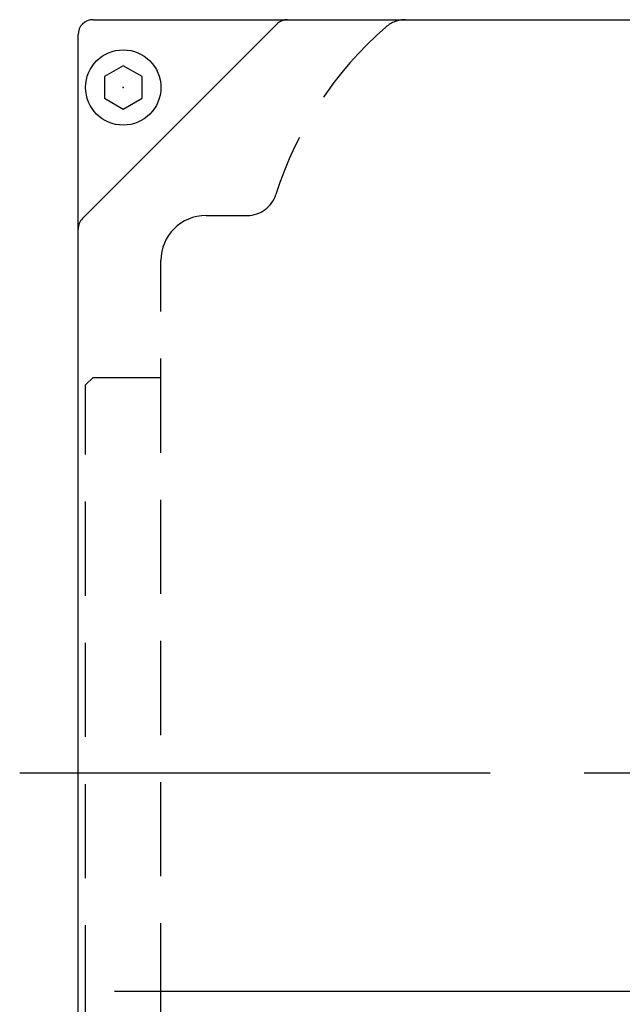
# Model space of a CAD drawing. Extents: x 0 to 594, y 0 to 420.
# Drawn here: x 384 to 416, y 150 to 202 of the extents above; entities that cross this region are included whole.
import ezdxf

# ---------------------------------------------------------------- set-up
doc = ezdxf.new("R2010")
doc.units = 0
doc.header["$LTSCALE"] = 20
doc.linetypes.add('CENTER', pattern=[2, 1.25, -0.25, 0.25, -0.25])
doc.linetypes.add('HIDDEN', pattern=[0.375, 0.25, -0.125])
doc.layers.add('MAIN0', color=7, linetype='CONTINUOUS')

msp = doc.modelspace()

# ---------------------------------------------------------------- linework, layer by layer
at = {"layer": 'MAIN0', "color": 3, "linetype": 'CONTINUOUS'}
for p, q in [((387.5511, 202.41234), (397.88246, 202.41234)), ((397.88246, 202.41234), (435.61973, 202.41234)), ((386.98541, 191.84665), (397.31678, 202.17802)), ((386.7511, 191.28097), (386.7511, 201.61234)), ((389.1511, 199.96704), (388.1511, 199.38969)), ((390.1511, 199.38969), (389.1511, 199.96704)), ((388.1511, 199.38969), (388.1511, 198.23499)), ((390.1511, 198.23499), (390.1511, 199.38969)), ((388.1511, 198.23499), (389.1511, 197.65764)), ((389.1511, 197.65764), (390.1511, 198.23499)), ((386.7511, 126.01234), (386.7511, 191.28097)), ((388.68643, 150.81234), (442.52761, 150.81234))]:
    msp.add_line(p, q, dxfattribs=at)
at = {"layer": 'MAIN0', "color": 3, "linetype": 'HIDDEN'}
for p, q in [((393.5511, 192.01234), (395.74021, 192.01234)), ((391.1511, 134.41234), (391.1511, 189.61234)), ((387.1511, 183.01234), (387.5511, 183.41234)), ((387.5511, 183.41234), (391.1511, 183.41234)), ((387.1511, 141.81234), (387.1511, 183.01234))]:
    msp.add_line(p, q, dxfattribs=at)
at = {"layer": 'MAIN0', "color": 3, "linetype": 'CENTER'}
msp.add_line((383.64697, 162.41234), (451.25329, 162.41234), dxfattribs=at)
at = {"layer": 'MAIN0', "color": 3, "linetype": 'CONTINUOUS'}
msp.add_circle((389.1511, 198.81234), 2, dxfattribs=at)
for centre, start, end in [((387.5511, 201.61234), 90, 180), ((397.88246, 201.61234), 90, 135), ((387.5511, 191.28097), 135, 180)]:
    msp.add_arc(centre, 0.8, start, end, dxfattribs=at)
at = {"layer": 'MAIN0', "color": 3, "linetype": 'HIDDEN'}
for centre, radius, start, end in [((404.15957, 200.81234), 1.6, 90, 130.926063), ((415.9511, 187.21234), 19.6, 130.926063, 162.429036), ((395.74021, 193.61234), 1.6, 270, 342.429036), ((393.5511, 189.61234), 2.4, 90, 180)]:
    msp.add_arc(centre, radius, start, end, dxfattribs=at)
at = {"layer": 'MAIN0', "color": 3, "linetype": 'CONTINUOUS'}
msp.add_point((389.1511, 198.81234), dxfattribs=at)
msp.add_point((389.1511, 198.81234), dxfattribs=at)

doc.saveas('drawing.dxf')
